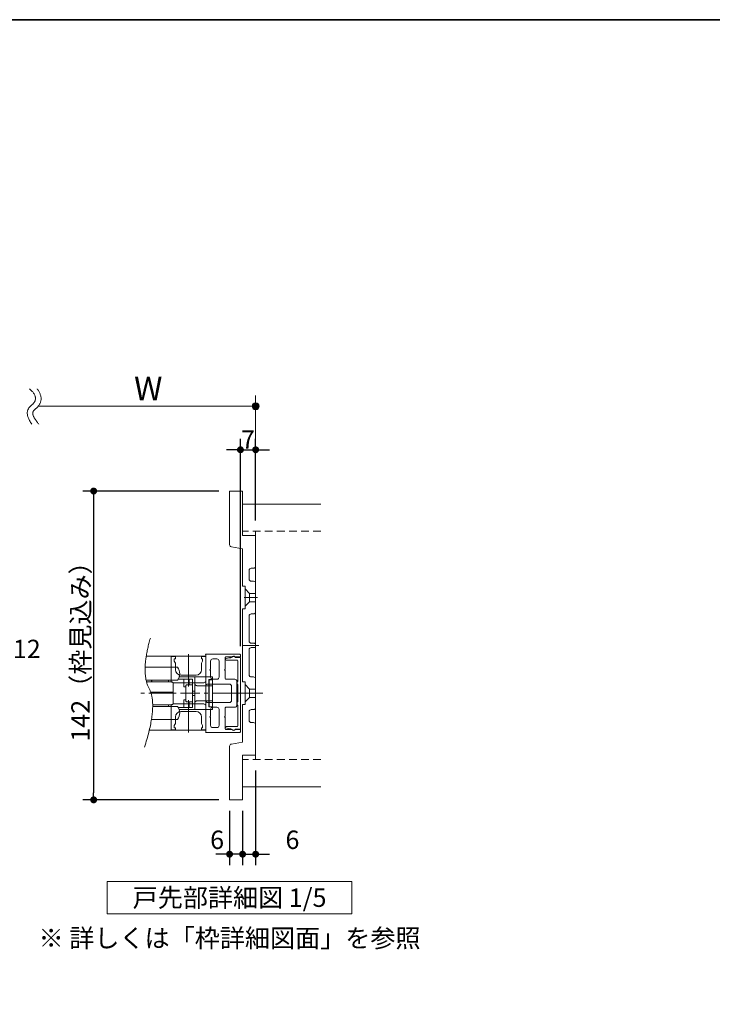
# Model space of a CAD drawing. Units: millimetres. Extents: x -4275 to 7850, y -3045 to 3045.
# Drawn here: x -265 to 1009, y 959 to 2770 of the extents above; entities that cross this region are included whole.
import ezdxf

# ---------------------------------------------------------------- set-up
doc = ezdxf.new("R2010")
doc.units = ezdxf.units.MM
doc.header["$LTSCALE"] = 20
doc.header["$PDMODE"] = 1
doc.header["$PDSIZE"] = -2
for name, pattern in [('ラインタイプ-1', [1.11, 0.71, -0.4]), ('ラインタイプ-3', [2.91, 1.76, -0.4, 0.35, -0.4]), ('ラインタイプ-6', [6.5, 4, -0.5, 0.5, -0.5, 0.5, -0.5])]:
    doc.linetypes.add(name, pattern=pattern)
for name, color, linetype, lineweight in [('1図面枠', 7, 'Continuous', 15), ('2寸法-1', 7, 'Continuous', 15), ('2寸法-2', 7, 'Continuous', 15), ('2寸法-3', 7, 'Continuous', 15), ('3一般', 7, 'Continuous', 15)]:
    doc.layers.add(name, color=color, linetype=linetype, lineweight=lineweight)
doc.styles.add('MS PGothic', font='txt', dxfattribs={"bigfont": 'MS PGothic'})
doc.styles.get("Standard").update_dxf_attribs({"font": 'txt', "bigfont": 'BIGFONT.SHX'})
doc.dimstyles.new('SANWA-1', dxfattribs={"dimtxt": 43.490885, "dimasz": 12.712402, "dimexe": 20, "dimexo": 20, "dimgap": 2, "dimtad": 1, "dimdec": 8, "dimdsep": 46, "dimtxsty": 'MS PGothic', "dimblk": 'DOT', "dimblk1": 'DOT', "dimblk2": 'DOT', "dimcen": 0, "dimazin": 0, "dimtfac": 0.8, "dimtdec": 8, "dimtix": 1, "dimtmove": 0, "dimatfit": 0, "dimldrblk": 'DOT', "dimfxl": 1, "dimfrac": 2, "dimtolj": 1, "dimarcsym": 0})

# ---------------------------------------------------------------- blocks, each defined once
blk = doc.blocks.new('グループ-23')
at = {"layer": '3一般', "color": 7, "linetype": 'Continuous', "lineweight": 15}
for p, q in [((77.4, 1598.8), (-32.3, 1598.8)), ((-32.3, 1598.8), (-32.3, 1598.8)), ((13.4, 1554.2), (13.4, 1598.2)), ((13.4, 1598.2), (21.4, 1598.2)), ((19.4, 1594.2), (21.4, 1594.2)), ((19.4, 1590.2), (19.4, 1594.2)), ((21.4, 1594.2), (21.4, 1598.2)), ((45.4, 1543.4), (45.4, 1603)), ((69.4, 1598.2), (77.4, 1598.2)), ((69.4, 1594.2), (69.4, 1598.2)), ((71.4, 1594.2), (69.4, 1594.2)), ((71.4, 1590.2), (71.4, 1594.2)), ((77, 1601.9), (77, 1602)), ((77.4, 1547.6), (77.4, 1601.2)), ((77.4, 1598.8), (77.4, 1462.8)), ((77.4, 1598.2), (77.4, 1554.2)), ((77.8, 1602.8), (139.8, 1602.8)), ((97.8, 1594), (90.2, 1594)), ((113, 1596.4), (113, 1575.4)), ((114.2, 1597.6), (125.7, 1597.6)), ((121, 1596), (114.4, 1594.6)), ((123.6, 1596), (121.8, 1596)), ((128, 1598.6), (123.6, 1596)), ((141, 1596.8), (131, 1596.8)), ((131.2, 1597.6), (141, 1597.6)), ((141, 1597.6), (141, 1601.6)), ((141, 1464.8), (141, 1596.8)), ((25.4, 1578.8), (-34.3, 1578.8)), ((-34.3, 1578.8), (-34.3, 1578.8)), ((21.4, 1586.2), (19.4, 1590.2)), ((21.4, 1574.2), (21.4, 1586.2)), ((69.4, 1586.2), (71.4, 1590.2)), ((69.4, 1574.2), (69.4, 1586.2)), ((86.2, 1590), (86.2, 1575.4)), ((101.8, 1590), (101.8, 1560.6)), ((113.4, 1593.5), (113.4, 1593.2)), ((114.6, 1592), (135, 1592)), ((136.2, 1590.8), (136.2, 1552.8)), ((57.4, 1560.8), (28.5, 1560.8)), ((59.4, 1564.2), (31.4, 1564.2)), ((57.4, 1547.8), (57.4, 1560.8)), ((57.4, 1560.8), (61.4, 1560.8)), ((77.4, 1560.8), (61.4, 1560.8)), ((77.4, 1560.8), (77.4, 1544.8)), ((77.4, 1560.8), (89.4, 1560.8)), ((86.2, 1575.4), (85, 1574.2)), ((85, 1574.2), (86.2, 1573)), ((86.2, 1573), (86.2, 1560.6)), ((89.4, 1560.8), (89.4, 1556)), ((113, 1575.4), (111.8, 1574.2)), ((111.8, 1574.2), (113, 1573)), ((113, 1573), (113, 1557.8)), ((25.4, 1554.8), (-32.5, 1554.8)), ((-31.8, 1552), (15.4, 1552)), ((-22.6, 1554.8), (-22.6, 1552)), ((-21.8, 1554.8), (-21.8, 1552)), ((8.6, 1552), (8.6, 1554.8)), ((73.4, 1550.2), (17.4, 1550.2)), ((17.4, 1550), (17.4, 1532.8)), ((26.7, 1556.8), (36.6, 1556.8)), ((36.6, 1542.8), (36.6, 1556.8)), ((36.6, 1556.8), (46.6, 1556.8)), ((36.6, 1542.8), (40.6, 1542.8)), ((40.6, 1516.4), (40.6, 1545.2)), ((43.2, 1546.4), (41.8, 1546.4)), ((43.2, 1546.4), (52.6, 1546.4)), ((46.6, 1556.8), (52.6, 1556.8)), ((46.6, 1546.4), (46.6, 1556.8)), ((52.6, 1546.4), (52.6, 1556.8)), ((52.6, 1546.4), (52.6, 1545.9)), ((52.6, 1545.9), (52.6, 1545.4)), ((52.6, 1545.4), (52.6, 1516.3)), ((57.4, 1513.9), (57.4, 1547.8)), ((77.4, 1544.7), (61.4, 1544.7)), ((82.6, 1544.8), (77.4, 1544.8)), ((77.4, 1544.8), (77.4, 1544.7)), ((78.6, 1546.8), (78.2, 1546.8)), ((79.4, 1547.8), (79.4, 1547.6)), ((120.6, 1547.8), (79.4, 1547.8)), ((82.6, 1556), (89.4, 1556)), ((82.6, 1544.8), (82.6, 1556)), ((83.4, 1555.8), (82.6, 1555.8)), ((82.6, 1516.8), (82.6, 1544.8)), ((83.4, 1555.8), (89.8, 1555.8)), ((83.4, 1553.8), (83.4, 1555.8)), ((83.4, 1553.8), (83.4, 1546.8)), ((83.4, 1544.8), (83.4, 1546.8)), ((89.8, 1544.8), (83.4, 1544.8)), ((83.4, 1516.8), (83.4, 1544.8)), ((89.8, 1555.8), (89.8, 1553.8)), ((89.8, 1553.8), (89.8, 1546.8)), ((89.8, 1546.8), (89.8, 1544.8)), ((89.8, 1516.8), (89.8, 1544.8)), ((97.8, 1556.6), (90.2, 1556.6)), ((130.6, 1556.6), (114.2, 1556.6)), ((124.6, 1517.8), (124.6, 1543.8)), ((134.6, 1509), (134.6, 1552.6)), ((136.2, 1552.8), (135, 1552.8)), ((135, 1552.8), (135, 1546.8)), ((135, 1546.8), (136.2, 1546.8)), ((136.2, 1546.8), (136.2, 1514.8)), ((15.4, 1532.8), (-24.1, 1532.8)), ((15.4, 1530.8), (-23.4, 1530.8)), ((17.4, 1532.8), (15.4, 1532.8)), ((15.4, 1530.8), (17.4, 1530.8)), ((17.4, 1532.8), (17.4, 1530.8)), ((17.4, 1530.8), (17.4, 1511.6)), ((57.4, 1534.8), (52.6, 1534.8)), ((57.4, 1526.8), (52.6, 1526.8)), ((111.8, 1530.8), (142.9, 1530.8)), ((125.1, 1530.8), (149.1, 1530.8)), ((15.4, 1509.6), (-20.4, 1509.6)), ((-20.4, 1506.8), (25.4, 1506.8)), ((8.6, 1506.8), (8.6, 1509.6)), ((13.4, 1463.4), (13.4, 1507.4)), ((17.4, 1511.4), (73.4, 1511.4)), ((26.7, 1504.8), (36.6, 1504.8)), ((40.6, 1518.8), (36.6, 1518.8)), ((36.6, 1504.8), (36.6, 1518.8)), ((36.6, 1504.8), (46.6, 1504.8)), ((41.8, 1515.2), (43.2, 1515.2)), ((52.6, 1515.2), (43.2, 1515.2)), ((45.4, 1458.7), (45.4, 1518.3)), ((46.6, 1504.8), (46.6, 1515.2)), ((46.6, 1504.8), (52.6, 1504.8)), ((52.6, 1516.3), (52.6, 1515.8)), ((52.6, 1515.8), (52.6, 1515.2)), ((52.6, 1504.8), (52.6, 1515.2)), ((57.4, 1500.8), (57.4, 1513.9)), ((61.4, 1517), (77.4, 1517)), ((77.4, 1517), (77.4, 1516.8)), ((82.6, 1516.8), (77.4, 1516.8)), ((77.4, 1516.8), (77.4, 1500.8)), ((77.4, 1514), (77.4, 1460.4)), ((77.4, 1507.4), (77.4, 1463.4)), ((78.6, 1514.8), (78.2, 1514.8)), ((79.4, 1513.8), (79.4, 1514)), ((120.6, 1513.8), (79.4, 1513.8)), ((82.6, 1505.6), (82.6, 1516.8)), ((83.4, 1505.8), (82.6, 1505.8)), ((89.4, 1505.6), (82.6, 1505.6)), ((83.4, 1516.8), (89.8, 1516.8)), ((83.4, 1514.8), (83.4, 1516.8)), ((83.4, 1514.8), (83.4, 1507.8)), ((83.4, 1505.8), (83.4, 1507.8)), ((89.8, 1505.8), (83.4, 1505.8)), ((89.4, 1505.6), (89.4, 1500.8)), ((89.8, 1516.8), (89.8, 1514.8)), ((89.8, 1514.8), (89.8, 1507.8)), ((89.8, 1507.8), (89.8, 1505.8)), ((97.8, 1505), (90.2, 1505)), ((113, 1488.6), (113, 1503.8)), ((130.6, 1505), (114.2, 1505)), ((136.2, 1514.8), (135, 1514.8)), ((135, 1514.8), (135, 1508.8)), ((135, 1508.8), (136.2, 1508.8)), ((136.2, 1508.8), (136.2, 1470.8)), ((21.4, 1475.4), (21.4, 1487.4)), ((57.4, 1500.8), (28.5, 1500.8)), ((31.4, 1497.4), (59.4, 1497.4)), ((61.4, 1500.8), (57.4, 1500.8)), ((77.4, 1500.8), (61.4, 1500.8)), ((69.4, 1475.4), (69.4, 1487.4)), ((77.4, 1500.8), (89.4, 1500.8)), ((86.2, 1488.6), (85, 1487.4)), ((85, 1487.4), (86.2, 1486.2)), ((86.2, 1488.6), (86.2, 1501)), ((86.2, 1471.6), (86.2, 1486.2)), ((101.8, 1471.6), (101.8, 1501)), ((113, 1488.6), (111.8, 1487.4)), ((111.8, 1487.4), (113, 1486.2)), ((113, 1465.2), (113, 1486.2)), ((-22.6, 1482.8), (25.4, 1482.8)), ((19.4, 1471.4), (21.4, 1475.4)), ((19.4, 1467.4), (19.4, 1471.4)), ((21.4, 1467.4), (19.4, 1467.4)), ((21.4, 1463.4), (21.4, 1467.4)), ((71.4, 1471.4), (69.4, 1475.4)), ((69.4, 1467.4), (71.4, 1467.4)), ((69.4, 1463.4), (69.4, 1467.4)), ((71.4, 1467.4), (71.4, 1471.4)), ((97.8, 1467.6), (90.2, 1467.6)), ((113.4, 1468.4), (113.4, 1468.2)), ((135, 1469.6), (114.6, 1469.6)), ((77.4, 1462.8), (-26.6, 1462.8)), ((21.4, 1463.4), (13.4, 1463.4)), ((77.4, 1463.4), (69.4, 1463.4)), ((77, 1459.8), (77, 1459.6)), ((77.8, 1458.8), (139.8, 1458.8)), ((114.2, 1464), (125.7, 1464)), ((114.4, 1467.1), (121, 1465.7)), ((121.8, 1465.6), (123.6, 1465.6)), ((123.6, 1465.6), (128, 1463.1)), ((131, 1464.8), (141, 1464.8)), ((131.2, 1464), (141, 1464)), ((141, 1464), (141, 1460))]:
    blk.add_line(p, q, dxfattribs=at)
at = {"layer": '3一般', "color": 7, "linetype": 'ラインタイプ-3', "lineweight": 15}
blk.add_line((182.5, 1530.8), (-46.1, 1530.8), dxfattribs=at)
at = {"layer": '3一般', "color": 7, "linetype": 'Continuous', "lineweight": 15}
for centre, radius, start, end in [((77.8, 1602), 0.8, 90, 180), ((77.8, 1601.9), 0.8, 180, 240), ((90.2, 1590), 4, 90, 180), ((97.8, 1590), 4, 0, 90), ((114.2, 1596.4), 1.2, 90, 180), ((114.6, 1593.5), 1.2, 101.3099, 180), ((121.8, 1592), 4, 90, 101.3099), ((128.2, 1596.4), 2.8, 33.749, 154.6231), ((129, 1596.8), 2, 0, 120), ((131.2, 1598.4), 0.8, 213.749, 270), ((139.8, 1601.6), 1.2, 0, 90), ((9.4, 1566.8), 20, 323.1301, 36.8699), ((114.6, 1593.2), 1.2, 180, 270), ((135, 1590.8), 1.2, 0, 90), ((31.4, 1574.2), 10, 180, 270), ((59.4, 1574.2), 10, 270, 0), ((90.2, 1560.6), 4, 180, 270), ((97.8, 1560.6), 4, 270, 0), ((114.2, 1557.8), 1.2, 180, 270), ((17.4, 1554.2), 4, 180, 270), ((15.4, 1550), 2, 0, 90), ((41.8, 1545.2), 1.2, 90, 180), ((73.4, 1554.2), 4, 270, 0), ((78.2, 1547.6), 0.8, 180, 270), ((78.6, 1547.6), 0.8, 270, 0), ((120.6, 1543.8), 4, 0, 90), ((130.6, 1552.6), 4, 0, 90), ((17.4, 1507.4), 4, 90, 180), ((15.4, 1511.6), 2, 270, 0), ((9.4, 1494.8), 20, 323.1301, 36.8699), ((41.8, 1516.4), 1.2, 180, 270), ((73.4, 1507.4), 4, 0, 90), ((78.2, 1514), 0.8, 90, 180), ((78.6, 1514), 0.8, 0, 90), ((90.2, 1501), 4, 90, 180), ((97.8, 1501), 4, 0, 90), ((114.2, 1503.8), 1.2, 90, 180), ((120.6, 1517.8), 4, 270, 0), ((130.6, 1509), 4, 270, 0), ((31.4, 1487.4), 10, 90, 180), ((59.4, 1487.4), 10, 0, 90), ((90.2, 1471.6), 4, 180, 270), ((97.8, 1471.6), 4, 270, 0), ((114.6, 1468.4), 1.2, 90, 180), ((114.6, 1468.2), 1.2, 180, 258.6901), ((135, 1470.8), 1.2, 270, 0), ((77.8, 1459.8), 0.8, 120, 180), ((77.8, 1459.6), 0.8, 180, 270), ((114.2, 1465.2), 1.2, 180, 270), ((121.8, 1469.6), 4, 258.6901, 270), ((128.2, 1465.2), 2.8, 205.3769, 326.251), ((129, 1464.8), 2, 240, 0), ((131.2, 1463.2), 0.8, 90, 146.251), ((139.8, 1460), 1.2, 270, 0)]:
    blk.add_arc(centre, radius, start, end, dxfattribs=at)
for points in [[(61.4, 1544.7), (60, 1544.8), (57.4, 1546.4), (57.4, 1547.8)], [(61.4, 1517), (60, 1516.9), (57.4, 1515.3), (57.4, 1513.9)]]:
    blk.add_open_spline(points, degree=2, dxfattribs=at)
blk = doc.blocks.new('グループ-24')
at = {"layer": '3一般', "color": 7, "linetype": 'Continuous', "lineweight": 15}
for p, q in [((121, 1804.2), (121, 1902.8)), ((145, 1902.8), (121, 1902.8)), ((145, 1820.8), (145, 1902.8)), ((289, 1878.8), (145, 1878.8)), ((169, 1820.8), (145, 1820.8)), ((169, 1828.8), (169, 1408.8)), ((169, 1764.8), (169, 1820.8)), ((124.3, 1800.3), (145, 1796.8)), ((145, 1727.6), (145, 1796.8)), ((161, 1760.8), (165, 1760.8)), ((157, 1740.8), (157, 1756.8)), ((145, 1727.6), (149.4, 1727.6)), ((149.4, 1727.6), (149.4, 1708)), ((165, 1736.8), (161, 1736.8)), ((169, 1680.8), (169, 1732.8)), ((150.6, 1706.8), (149.4, 1708)), ((150.6, 1706.8), (149.4, 1705.6)), ((149.4, 1705.6), (149.4, 1686)), ((149.4, 1686), (145, 1686)), ((145, 1551.6), (145, 1686)), ((157, 1626.8), (157, 1672.8)), ((161, 1676.8), (165, 1676.8)), ((167, 1622.8), (161, 1622.8)), ((161, 1614.8), (167, 1614.8)), ((169, 1616.8), (169, 1620.8)), ((157, 1564.8), (157, 1610.8)), ((165, 1560.8), (161, 1560.8)), ((145, 1551.6), (149.4, 1551.6)), ((149.4, 1551.6), (149.4, 1532)), ((169, 1504.8), (169, 1556.8)), ((149.4, 1532), (150.6, 1530.8)), ((149.4, 1529.6), (150.6, 1530.8)), ((149.4, 1529.6), (149.4, 1510)), ((145, 1440.8), (145, 1510)), ((149.4, 1510), (145, 1510)), ((157, 1480.8), (157, 1496.8)), ((161, 1500.8), (165, 1500.8)), ((165, 1476.8), (161, 1476.8)), ((169, 1416.8), (169, 1472.8)), ((121, 1334.8), (121, 1433.5)), ((145, 1440.8), (124.3, 1437.4)), ((145, 1334.8), (145, 1416.8)), ((145, 1416.8), (169, 1416.8)), ((289, 1358.8), (145, 1358.8)), ((121, 1334.8), (145, 1334.8))]:
    blk.add_line(p, q, dxfattribs=at)
at = {"layer": '3一般', "color": 7, "linetype": 'ラインタイプ-1', "lineweight": 15}
for p, q in [((289, 1828.8), (145, 1828.8)), ((289, 1408.8), (145, 1408.8))]:
    blk.add_line(p, q, dxfattribs=at)
at = {"layer": '3一般', "color": 7, "linetype": 'ラインタイプ-6', "lineweight": 15}
for p, q in [((149.4, 1722.8), (157.8, 1714.4)), ((157.8, 1699.2), (157.8, 1714.4)), ((157.8, 1714.4), (169, 1714.4)), ((149.4, 1690.8), (157.8, 1699.2)), ((157.8, 1699.2), (169, 1699.2)), ((157.8, 1538.4), (149.4, 1546.8)), ((157.8, 1523.2), (149.4, 1514.8)), ((169, 1538.4), (157.8, 1538.4)), ((157.8, 1523.2), (157.8, 1538.4)), ((169, 1523.2), (157.8, 1523.2))]:
    blk.add_line(p, q, dxfattribs=at)
at = {"layer": '3一般', "color": 7, "linetype": 'ラインタイプ-3', "lineweight": 15}
for p, q in [((147.7, 1706.8), (172.1, 1706.8)), ((174.9, 1618.8), (145, 1618.8)), ((125.1, 1530.8), (149.1, 1530.8))]:
    blk.add_line(p, q, dxfattribs=at)
at = {"layer": '3一般', "color": 7, "linetype": 'Continuous', "lineweight": 15, "flags": 128}
for points in [[(121, 1804.2, 0.177537), (121.9, 1801.6, 0.177537), (124.3, 1800.3)], [(161, 1760.8, 0.198912), (158.2, 1759.7, 0.198912), (157, 1756.8)], [(165, 1760.8, 0.198912), (167.8, 1762, 0.198912), (169, 1764.8)], [(157, 1740.8, 0.198912), (158.2, 1738, 0.198912), (161, 1736.8)], [(169, 1732.8, 0.198912), (167.8, 1735.7, 0.198912), (165, 1736.8)], [(161, 1676.8, 0.198912), (158.2, 1675.7, 0.198912), (157, 1672.8)], [(165, 1676.8, 0.198912), (167.8, 1678, 0.198912), (169, 1680.8)], [(157, 1626.8, 0.198912), (158.2, 1624, 0.198912), (161, 1622.8)], [(161, 1614.8, 0.198912), (158.2, 1613.7, 0.198912), (157, 1610.8)], [(169, 1620.8, 0.198912), (168.4, 1622.3, 0.198912), (167, 1622.8)], [(167, 1614.8, 0.198912), (168.4, 1615.4, 0.198912), (169, 1616.8)], [(157, 1564.8, 0.198912), (158.2, 1562, 0.198912), (161, 1560.8)], [(169, 1556.8, 0.198912), (167.8, 1559.7, 0.198912), (165, 1560.8)], [(165, 1500.8, 0.198912), (167.8, 1502, 0.198912), (169, 1504.8)], [(161, 1500.8, 0.198912), (158.2, 1499.7, 0.198912), (157, 1496.8)], [(157, 1480.8, 0.198912), (158.2, 1478, 0.198912), (161, 1476.8)], [(169, 1472.8, 0.198912), (167.8, 1475.7, 0.198912), (165, 1476.8)], [(124.3, 1437.4, 0.177537), (121.9, 1436, 0.177537), (121, 1433.5)]]:
    blk.add_lwpolyline(points, format="xyb", dxfattribs=at)
at = {"layer": '3一般', "color": 7, "linetype": 'Continuous', "lineweight": 15}
blk.add_open_spline([(-24.7, 1632), (-43, 1569.2), (-10.6, 1508.7), (-35.4, 1432)], degree=2, dxfattribs=at)
at = {"layer": '3一般', "color": 7}
blk.add_blockref('グループ-23', (0, 0), dxfattribs=at)
blk = doc.blocks.new('グループ-26')
at = {"layer": '2寸法-3', "color": 7, "linetype": 'Continuous', "lineweight": 15, "flags": 128}
blk.add_lwpolyline([(-104, 1184.8), (346, 1184.8), (346, 1124.8), (-104, 1124.8)], close=True, dxfattribs=at)
at = {"layer": '2寸法-3', "color": 7, "insert": (121, 1154.8), "char_height": 33.826, "attachment_point": 5, "line_spacing_factor": 0.719881}
blk.add_mtext('{\\fMS PGothic|b0|i0|c128|p0;戸先部詳細図 1/5}', dxfattribs=at)
blk = doc.blocks.new('_Dot')
at = {"color": 0, "linetype": 'ByBlock', "lineweight": -2}
blk.add_line((-0.5, 0), (-1, 0), dxfattribs=at)
at = {"color": 0, "linetype": 'ByBlock', "const_width": 0.5}
blk.add_lwpolyline([(-0.25, 0, 1), (0.25, 0, 1)], format="xyb", close=True, dxfattribs=at)
blk = doc.blocks.new('*D49')
at = {"layer": '2寸法-1', "color": 0, "linetype": 'Continuous', "lineweight": -2}
for p, q in [((141, 1617.6), (141, 1998.8)), ((169, 1848.8), (169, 1998.8)), ((128.3, 1978.8), (115.6, 1978.8)), ((141, 1978.8), (169, 1978.8)), ((181.7, 1978.8), (194.4, 1978.8))]:
    blk.add_line(p, q, dxfattribs=at)
at = {"layer": 'Defpoints', "color": 0}
for p in [(169, 1978.8), (169, 1828.8), (141, 1597.6)]:
    blk.add_point(p, dxfattribs=at)
at = {"layer": '2寸法-1', "color": 0, "lineweight": -2, "xscale": 12.71240234375, "yscale": 12.71240234375, "zscale": 12.71240234375}
blk.add_blockref('_Dot', (141, 1978.8), dxfattribs=at)
at = {"layer": '2寸法-1', "color": 0, "lineweight": -2, "xscale": 12.71240234375, "yscale": 12.71240234375, "zscale": 12.71240234375, "rotation": 180}
blk.add_blockref('_Dot', (169, 1978.8), dxfattribs=at)
at = {"layer": '2寸法-1', "color": 0, "lineweight": 15, "insert": (155, 1997.8), "char_height": 33.83, "attachment_point": 5, "style": 'MS PGothic'}
blk.add_mtext('\\A1;7', dxfattribs=at)
blk = doc.blocks.new('*D50')
at = {"layer": '2寸法-2', "color": 0, "linetype": 'Continuous', "lineweight": -2}
for p, q in [((121, 1314.8), (121, 1214.8)), ((145, 1314.8), (145, 1214.8)), ((108.3, 1234.8), (95.6, 1234.8)), ((145, 1234.8), (121, 1234.8)), ((157.7, 1234.8), (170.4, 1234.8))]:
    blk.add_line(p, q, dxfattribs=at)
at = {"layer": 'Defpoints', "color": 0}
for p in [(121, 1334.8), (145, 1334.8), (121, 1234.8)]:
    blk.add_point(p, dxfattribs=at)
at = {"layer": '2寸法-2', "color": 0, "lineweight": -2, "xscale": 12.71240234375, "yscale": 12.71240234375, "zscale": 12.71240234375}
blk.add_blockref('_Dot', (121, 1234.8), dxfattribs=at)
at = {"layer": '2寸法-2', "color": 0, "lineweight": -2, "xscale": 12.71240234375, "yscale": 12.71240234375, "zscale": 12.71240234375, "rotation": 180}
blk.add_blockref('_Dot', (145, 1234.8), dxfattribs=at)
at = {"layer": '2寸法-2', "color": 0, "lineweight": 15, "insert": (98.1, 1261.3), "char_height": 33.83, "attachment_point": 5, "style": 'MS PGothic'}
blk.add_mtext('\\A1;6', dxfattribs=at)
blk = doc.blocks.new('*D51')
at = {"layer": '2寸法-2', "color": 0, "linetype": 'Continuous', "lineweight": -2}
for p, q in [((169, 1388.8), (169, 1214.8)), ((145, 1314.8), (145, 1214.8)), ((132.3, 1234.8), (119.6, 1234.8)), ((145, 1234.8), (169, 1234.8)), ((181.7, 1234.8), (194.4, 1234.8))]:
    blk.add_line(p, q, dxfattribs=at)
at = {"layer": 'Defpoints', "color": 0}
for p in [(169, 1408.8), (145, 1334.8), (169, 1234.8)]:
    blk.add_point(p, dxfattribs=at)
at = {"layer": '2寸法-2', "color": 0, "lineweight": -2, "xscale": 12.71240234375, "yscale": 12.71240234375, "zscale": 12.71240234375}
blk.add_blockref('_Dot', (145, 1234.8), dxfattribs=at)
at = {"layer": '2寸法-2', "color": 0, "lineweight": -2, "xscale": 12.71240234375, "yscale": 12.71240234375, "zscale": 12.71240234375, "rotation": 180}
blk.add_blockref('_Dot', (169, 1234.8), dxfattribs=at)
at = {"layer": '2寸法-2', "color": 0, "lineweight": 15, "insert": (236.7, 1261.3), "char_height": 33.83, "attachment_point": 5, "style": 'MS PGothic'}
blk.add_mtext('\\A1;6', dxfattribs=at)
blk = doc.blocks.new('*D88')
at = {"layer": '2寸法-1', "color": 0, "linetype": 'Continuous', "lineweight": -2}
for p, q in [((101, 1902.8), (-149, 1902.8)), ((-129, 1890.1), (-129, 1347.6)), ((101, 1334.8), (-149, 1334.8))]:
    blk.add_line(p, q, dxfattribs=at)
at = {"layer": 'Defpoints', "color": 0}
for p in [(121, 1902.8), (-129, 1334.8), (121, 1334.8)]:
    blk.add_point(p, dxfattribs=at)
at = {"layer": '2寸法-1', "color": 0, "lineweight": -2, "xscale": 12.71240234375, "yscale": 12.71240234375, "zscale": 12.71240234375}
for p, rotation in [((-129, 1902.8), 90), ((-129, 1334.8), 270)]:
    blk.add_blockref('_Dot', p, dxfattribs=dict(at, rotation=rotation))
at = {"layer": '2寸法-1', "color": 0, "lineweight": 15, "insert": (-153.2, 1618.8), "char_height": 33.826, "attachment_point": 5, "rotation": 90, "style": 'MS PGothic'}
blk.add_mtext('\\A1;142（枠見込み）', dxfattribs=at)
blk = doc.blocks.new('*D89')
at = {"layer": '2寸法-2', "color": 0, "linetype": 'Continuous', "lineweight": -2}
for p, q in [((-321, 1490.8), (-321, 1606)), ((-309, 1484.8), (-309, 1606)), ((-333.7, 1586), (-346.4, 1586)), ((-321, 1586), (-309, 1586)), ((-296.3, 1586), (-283.6, 1586))]:
    blk.add_line(p, q, dxfattribs=at)
at = {"layer": 'Defpoints', "color": 0}
for p in [(-309, 1586), (-321, 1470.8), (-309, 1464.8)]:
    blk.add_point(p, dxfattribs=at)
at = {"layer": '2寸法-2', "color": 0, "lineweight": -2, "xscale": 12.71240234375, "yscale": 12.71240234375, "zscale": 12.71240234375}
blk.add_blockref('_Dot', (-321, 1586), dxfattribs=at)
at = {"layer": '2寸法-2', "color": 0, "lineweight": -2, "xscale": 12.71240234375, "yscale": 12.71240234375, "zscale": 12.71240234375, "rotation": 180}
blk.add_blockref('_Dot', (-309, 1586), dxfattribs=at)
at = {"layer": '2寸法-2', "color": 0, "lineweight": 15, "insert": (-252, 1612.4), "char_height": 33.83, "attachment_point": 5, "style": 'MS PGothic'}
blk.add_mtext('\\A1;12', dxfattribs=at)
blk = doc.blocks.new('グループ-49')
at = {"layer": '2寸法-3', "color": 7, "linetype": 'Continuous', "lineweight": 15}
for points, knots in [([(-246.8, 2091), (-227, 2073.5), (-259.2, 2048.4), (-242.6, 2026)], [0, 0, 0, 0.505464, 1, 1, 1]), ([(-233, 2091), (-230.2, 2087.6), (-220, 2066.3), (-242.4, 2048.8), (-238.2, 2035.4), (-229.7, 2026)], [0, 0, 0, 0.104095, 0.647511, 0.814989, 1, 1, 1])]:
    blk.add_open_spline(points, degree=2, knots=knots, dxfattribs=at)
blk = doc.blocks.new('グループ-50')
at = {"layer": '2寸法-3', "linetype": 'Continuous', "lineweight": 0}
h = blk.add_hatch(color=7, dxfattribs=at)
edge = h.paths.add_edge_path()
edge.add_arc((169, 2058.8), 6.36, 0, 360)
at = {"layer": '2寸法-3', "color": 7, "linetype": 'Continuous', "lineweight": 15}
for p, q in [((169, 1998.8), (169, 2078.8)), ((-231, 2058.8), (169, 2058.8))]:
    blk.add_line(p, q, dxfattribs=at)
blk.add_circle((169, 2058.8), 6.36, dxfattribs=at)
at = {"layer": '2寸法-3', "color": 7}
blk.add_blockref('グループ-49', (0, 0), dxfattribs=at)
at = {"layer": '2寸法-3', "color": 7, "insert": (-54.6, 2113.2), "char_height": 43.491, "attachment_point": 1, "line_spacing_factor": 0.870768}
blk.add_mtext('{\\fMS PGothic|b0|i0|c128|p0;W}', dxfattribs=at)
blk = doc.blocks.new('グループ-53')
at = {"layer": '1図面枠', "color": 7, "linetype": 'Continuous', "lineweight": 35, "flags": 128}
blk.add_lwpolyline([(-4000, 2770), (4000, 2770), (4000, -2770), (-4000, -2770)], close=True, dxfattribs=at)
blk = doc.blocks.new('図面枠')
at = {"layer": '1図面枠', "color": 7}
blk.add_blockref('グループ-53', (0, 0), dxfattribs=at)

msp = doc.modelspace()

# ---------------------------------------------------------------- block references
at = {"layer": '1図面枠', "color": 7}
msp.add_blockref('図面枠', (0, 0), dxfattribs=at)
at = {"layer": '2寸法-3', "color": 7}
for name in ['グループ-50', 'グループ-26']:
    msp.add_blockref(name, (0, 0), dxfattribs=at)
at = {"layer": '3一般', "color": 7}
msp.add_blockref('グループ-24', (0, 0), dxfattribs=at)

# ---------------------------------------------------------------- texts
at = {"layer": '2寸法-3', "color": 7, "insert": (121, 1080.39663589), "char_height": 33.826244213, "attachment_point": 5, "line_spacing_factor": 0.719881}
msp.add_mtext('{\\fMS PGothic|b0|i0|c128|p0;※ 詳しくは「枠詳細図面」を参照}', dxfattribs=at)

# ---------------------------------------------------------------- dimensions: what is measured, and where the dimension line sits
at = {"layer": '2寸法-1', "color": 7, "linetype": 'Continuous', "lineweight": 15}
dim = msp.add_linear_dim(base=(169, 1978.84413589), p1=(141, 1597.64413589), p2=(169, 1828.84413589), text='7', dimstyle='SANWA-1', override={"dimtxt": 33.826244, "dimgap": 2, "dimpost": '<>', "dimtxsty": 'MS PGothic', "dimtmove": 2}, dxfattribs=at)
dim.commit()
dim.dimension.update_dxf_attribs({"geometry": '*D49', "text_midpoint": (155, 1997.757258)})
dim = msp.add_linear_dim(base=(-129, 1334.84413589), p1=(121, 1902.84413589), p2=(121, 1334.84413589), angle=270, text='142（枠見込み）', dimstyle='SANWA-1', override={"dimtxt": 33.826244, "dimgap": 2, "dimpost": '<>', "dimtxsty": 'MS PGothic', "dimtmove": 2}, dxfattribs=at)
dim.commit()
dim.dimension.update_dxf_attribs({"geometry": '*D88', "text_midpoint": (-153.19847276, 1618.84413589)})
at = {"layer": '2寸法-2', "color": 7, "linetype": 'Continuous', "lineweight": 15}
dim = msp.add_linear_dim(base=(-309, 1586), p1=(-321, 1470.84413589), p2=(-309, 1464.84413589), dimstyle='SANWA-1', override={"dimtxt": 33.826244, "dimgap": 2, "dimdec": 2, "dimpost": '<>', "dimtxsty": 'MS PGothic', "dimtix": 0, "dimtmove": 2}, dxfattribs=at)
dim.commit()
dim.dimension.update_dxf_attribs({"geometry": '*D89', "text_midpoint": (-252, 1612.4475), "dimtype": 160})
for base, p2, picture, middle in [((169, 1234.84413589), (169, 1408.84413589), '*D51', (236.67320378, 1261.29163589)), ((121, 1234.84413589), (121, 1334.84413589), '*D50', (98.14841047, 1261.29163589))]:
    dim = msp.add_linear_dim(base=base, p1=(145, 1334.84413589), p2=p2, text='6', dimstyle='SANWA-1', override={"dimtxt": 33.826244, "dimgap": 2, "dimpost": '<>', "dimtxsty": 'MS PGothic', "dimtix": 0, "dimtmove": 2}, dxfattribs=at)
    dim.commit()
    dim.dimension.update_dxf_attribs({"geometry": picture, "text_midpoint": middle, "dimtype": 160})

doc.saveas('drawing.dxf')
